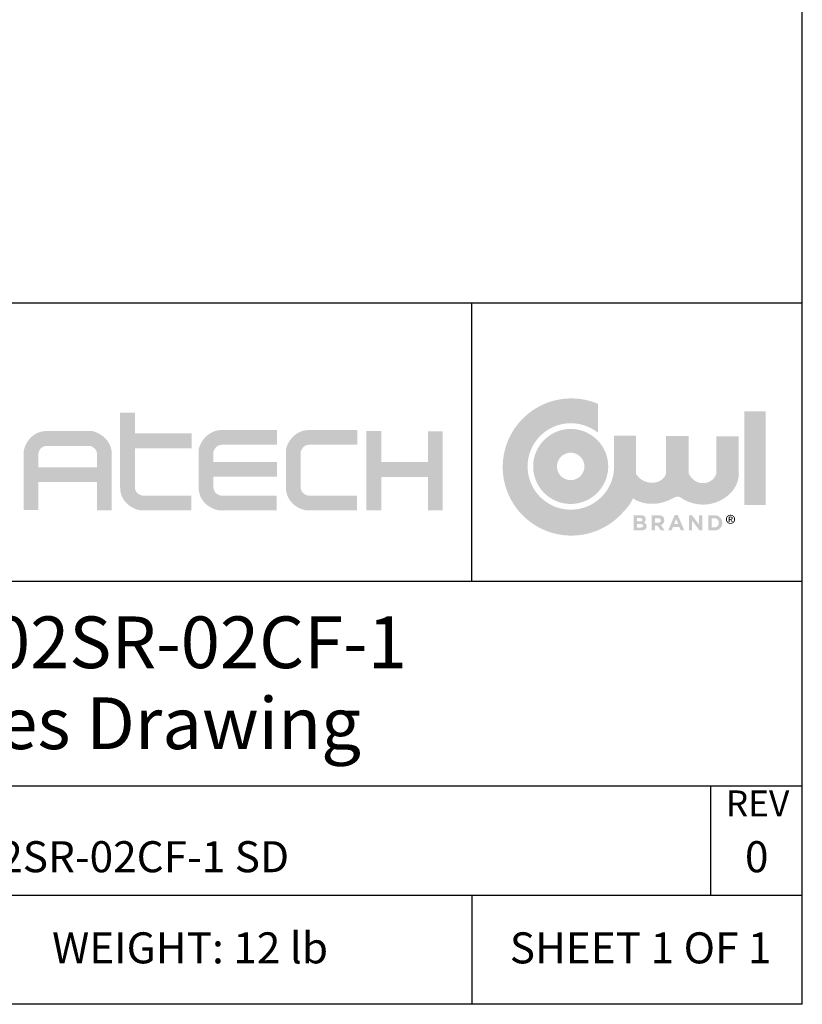
# Model space of a CAD drawing. Units: inches. Extents: x 2 to 42, y 2 to 31.5.
# Drawn here: x 35.7 to 42, y 2 to 9.9 of the extents above; entities that cross this region are included whole.
import ezdxf

# ---------------------------------------------------------------- set-up
doc = ezdxf.new("R2010")
doc.units = ezdxf.units.IN
doc.header["$LTSCALE"] = 4
doc.header["$MEASUREMENT"] = 0
for name, color, linetype in [('FORMAT', 7, 'Continuous'), ('LOGO_BLACK', 7, 'Continuous'), ('LOGO_BLUE', 154, 'Continuous')]:
    doc.layers.add(name, color=color, linetype=linetype)
doc.styles.add('SLDTEXTSTYLE0', font='TXT', dxfattribs={"width": 0.75})
doc.styles.add('SLDTEXTSTYLE2', font='TXT', dxfattribs={"width": 0.6875})

msp = doc.modelspace()

# ---------------------------------------------------------------- hatches: boundary and pattern name
at = {"layer": 'LOGO_BLACK'}
h = msp.add_hatch(color=256, dxfattribs=at)
edge = h.paths.add_edge_path(flags=0)
edge.add_spline(control_points=[(40.7461796, 5.8512161), (40.7461796, 5.8287599), (40.7279297, 5.8175433), (40.7002158, 5.8175433)], knot_values=[0, 0, 0, 0, 1, 1, 1, 1], weights=[1, 1, 1, 1], degree=3, periodic=0)
edge.add_line((40.7002158, 5.8175433), (40.6417932, 5.8175433))
edge.add_line((40.6417932, 5.8175433), (40.6417932, 5.9403472))
edge.add_line((40.6417932, 5.9403472), (40.6987984, 5.9403472))
edge.add_spline(control_points=[(40.6987984, 5.9403472), (40.7238987, 5.9403472), (40.7393445, 5.9278809), (40.7393445, 5.9085871)], knot_values=[0, 0, 0, 0, 1, 1, 1, 1], weights=[1, 1, 1, 1], degree=3, periodic=0)
edge.add_line((40.7393445, 5.9085871), (40.7393445, 5.9082442))
edge.add_spline(control_points=[(40.7393445, 5.9082442), (40.7393445, 5.8943834), (40.7319683, 5.8866567), (40.7231977, 5.8817494)], knot_values=[0, 0, 0, 0, 1, 1, 1, 1], weights=[1, 1, 1, 1], degree=3, periodic=0)
edge.add_spline(control_points=[(40.7231977, 5.8817494), (40.7374013, 5.8763164), (40.7461796, 5.8680639), (40.7461796, 5.8515666)], knot_values=[0, 0, 0, 0, 1, 1, 1, 1], weights=[1, 1, 1, 1], degree=3, periodic=0)
edge.add_line((40.7461796, 5.8515666), (40.7461796, 5.8512161))
edge = h.paths.add_edge_path(flags=0)
edge.add_line((40.6681127, 5.8412187), (40.7002158, 5.8412187))
edge.add_spline(control_points=[(40.7002158, 5.8412187), (40.7121487, 5.8412187), (40.7193343, 5.8454325), (40.7193343, 5.8545536)], knot_values=[0, 0, 0, 0, 1, 1, 1, 1], weights=[1, 1, 1, 1], degree=3, periodic=0)
edge.add_line((40.7193343, 5.8545536), (40.7193343, 5.8549042))
edge.add_spline(control_points=[(40.7193343, 5.8549042), (40.7193343, 5.8631566), (40.7132002, 5.8682392), (40.6993242, 5.8682392)], knot_values=[0, 0, 0, 0, 1, 1, 1, 1], weights=[1, 1, 1, 1], degree=3, periodic=0)
edge.add_line((40.6993242, 5.8682392), (40.6681127, 5.8682392))
edge.add_line((40.6681127, 5.8682392), (40.6681127, 5.8412187))
edge = h.paths.add_edge_path(flags=0)
edge.add_line((40.6681127, 5.8906953), (40.6930149, 5.8906953))
edge.add_spline(control_points=[(40.6930149, 5.8906953), (40.7049478, 5.8906953), (40.7124992, 5.8945587), (40.7124992, 5.9036798)], knot_values=[0, 0, 0, 0, 1, 1, 1, 1], weights=[1, 1, 1, 1], degree=3, periodic=0)
edge.add_line((40.7124992, 5.9036798), (40.7124992, 5.9040303))
edge.add_spline(control_points=[(40.7124992, 5.9040303), (40.7124992, 5.9121075), (40.7061974, 5.9166643), (40.6947598, 5.9166643)], knot_values=[0, 0, 0, 0, 1, 1, 1, 1], weights=[1, 1, 1, 1], degree=3, periodic=0)
edge.add_line((40.6947598, 5.9166643), (40.6681127, 5.9166643))
edge.add_line((40.6681127, 5.9166643), (40.6681127, 5.8906953))
h = msp.add_hatch(color=256, dxfattribs=at)
edge = h.paths.add_edge_path(flags=0)
edge.add_spline(control_points=[(40.8885037, 5.8994644), (40.8885037, 5.8796448), (40.8777899, 5.8671861), (40.8621842, 5.8613949)], knot_values=[0, 0, 0, 0, 1, 1, 1, 1], weights=[1, 1, 1, 1], degree=3, periodic=0)
edge.add_line((40.8621842, 5.8613949), (40.8921917, 5.8175342))
edge.add_line((40.8921917, 5.8175342), (40.8606145, 5.8175342))
edge.add_line((40.8606145, 5.8175342), (40.834295, 5.8568381))
edge.add_line((40.834295, 5.8568381), (40.8130657, 5.8568381))
edge.add_line((40.8130657, 5.8568381), (40.8130657, 5.8175342))
edge.add_line((40.8130657, 5.8175342), (40.7860451, 5.8175342))
edge.add_line((40.7860451, 5.8175342), (40.7860451, 5.9403381))
edge.add_line((40.7860451, 5.9403381), (40.8421969, 5.9403381))
edge.add_spline(control_points=[(40.8421969, 5.9403381), (40.8711377, 5.9403381), (40.8885037, 5.9250829), (40.8885037, 5.8998073)], knot_values=[0, 0, 0, 0, 1, 1, 1, 1], weights=[1, 1, 1, 1], degree=3, periodic=0)
edge.add_line((40.8885037, 5.8998073), (40.8885037, 5.8994644))
edge = h.paths.add_edge_path(flags=0)
edge.add_line((40.8130657, 5.8806887), (40.8404291, 5.8806887))
edge.add_spline(control_points=[(40.8404291, 5.8806887), (40.8535888, 5.8806887), (40.8611402, 5.8877144), (40.8611402, 5.8980623)], knot_values=[0, 0, 0, 0, 1, 1, 1, 1], weights=[1, 1, 1, 1], degree=3, periodic=0)
edge.add_line((40.8611402, 5.8980623), (40.8611402, 5.8984129))
edge.add_spline(control_points=[(40.8611402, 5.8984129), (40.8611402, 5.9100029), (40.853063, 5.9159617), (40.8399033, 5.9159617)], knot_values=[0, 0, 0, 0, 1, 1, 1, 1], weights=[1, 1, 1, 1], degree=3, periodic=0)
edge.add_line((40.8399033, 5.9159617), (40.8130657, 5.9159617))
edge.add_line((40.8130657, 5.9159617), (40.8130657, 5.8806887))
h = msp.add_hatch(color=256, dxfattribs=at)
h.paths.add_polyline_path([(41.0501361, 5.8175372), (41.0218735, 5.8175372), (41.0106568, 5.8450835), (40.9587189, 5.8450835), (40.9474794, 5.8175372), (40.9199331, 5.8175372), (40.9725797, 5.9412174), (40.9974971, 5.9412174)], flags=0)
h.paths.add_polyline_path([(40.9683811, 5.8689341), (41.0010099, 5.8689341), (40.9846879, 5.9087639)], flags=0)
msp.add_hatch(color=256, dxfattribs=at).paths.add_polyline_path([(41.1957878, 5.8175334), (41.1728059, 5.8175334), (41.1133318, 5.8956003), (41.1133318, 5.8175334), (41.0866465, 5.8175334), (41.0866465, 5.9403373), (41.1115715, 5.9403373), (41.1691178, 5.8647164), (41.1691178, 5.9403373), (41.1957878, 5.9403373)], flags=0)
h = msp.add_hatch(color=256, dxfattribs=at)
edge = h.paths.add_edge_path(flags=0)
edge.add_spline(control_points=[(41.355999, 5.8789392), (41.355999, 5.8443672), (41.329329, 5.8175296), (41.2907414, 5.8175296)], knot_values=[0, 0, 0, 0, 1, 1, 1, 1], weights=[1, 1, 1, 1], degree=3, periodic=0)
edge.add_line((41.2907414, 5.8175296), (41.242842, 5.8175296))
edge.add_line((41.242842, 5.8175296), (41.242842, 5.9403488))
edge.add_line((41.242842, 5.9403488), (41.2907414, 5.9403488))
edge.add_spline(control_points=[(41.2907414, 5.9403488), (41.329329, 5.9403488), (41.355999, 5.913854), (41.355999, 5.8792897)], knot_values=[0, 0, 0, 0, 1, 1, 1, 1], weights=[1, 1, 1, 1], degree=3, periodic=0)
edge.add_line((41.355999, 5.8792897), (41.355999, 5.8789392))
edge = h.paths.add_edge_path(flags=0)
edge.add_line((41.2698626, 5.8419212), (41.2907414, 5.8419212))
edge.add_spline(control_points=[(41.2907414, 5.8419212), (41.3128546, 5.8419212), (41.3277593, 5.8568336), (41.3277593, 5.8785887)], knot_values=[0, 0, 0, 0, 1, 1, 1, 1], weights=[1, 1, 1, 1], degree=3, periodic=0)
edge.add_line((41.3277593, 5.8785887), (41.3277593, 5.8789392))
edge.add_spline(control_points=[(41.3277593, 5.8789392), (41.3277593, 5.9006943), (41.3128546, 5.9159495), (41.2907414, 5.9159495)], knot_values=[0, 0, 0, 0, 1, 1, 1, 1], weights=[1, 1, 1, 1], degree=3, periodic=0)
edge.add_line((41.2907414, 5.9159495), (41.2698626, 5.9159495))
edge.add_line((41.2698626, 5.9159495), (41.2698626, 5.8419212))
h = msp.add_hatch(color=256, dxfattribs=at)
edge = h.paths.add_edge_path(flags=0)
edge.add_spline(control_points=[(41.422021, 5.9435545), (41.4417797, 5.9435545), (41.4586504, 5.9282383), (41.4586504, 5.9074281)], knot_values=[0, 0, 0, 0, 1, 1, 1, 1], weights=[1, 1, 1, 1], degree=3, periodic=0)
edge.add_spline(control_points=[(41.4586504, 5.9074281), (41.4586504, 5.8864273), (41.4417797, 5.8710959), (41.422021, 5.8710959)], knot_values=[0, 0, 0, 0, 1, 1, 1, 1], weights=[1, 1, 1, 1], degree=3, periodic=0)
edge.add_spline(control_points=[(41.422021, 5.8710959), (41.4020871, 5.8710959), (41.385224, 5.8864273), (41.385224, 5.9074281)], knot_values=[0, 0, 0, 0, 1, 1, 1, 1], weights=[1, 1, 1, 1], degree=3, periodic=0)
edge.add_spline(control_points=[(41.385224, 5.9074281), (41.385224, 5.9282383), (41.4020871, 5.9435545), (41.422021, 5.9435545)], knot_values=[0, 0, 0, 0, 1, 1, 1, 1], weights=[1, 1, 1, 1], degree=3, periodic=0)
edge = h.paths.add_edge_path(flags=0)
edge.add_spline(control_points=[(41.422021, 5.877131), (41.438404, 5.877131), (41.4513504, 5.8899859), (41.4513504, 5.9074281)], knot_values=[0, 0, 0, 0, 1, 1, 1, 1], weights=[1, 1, 1, 1], degree=3, periodic=0)
edge.add_spline(control_points=[(41.4513504, 5.9074281), (41.4513504, 5.9245731), (41.438404, 5.9375194), (41.422021, 5.9375194)], knot_values=[0, 0, 0, 0, 1, 1, 1, 1], weights=[1, 1, 1, 1], degree=3, periodic=0)
edge.add_spline(control_points=[(41.422021, 5.9375194), (41.4054475, 5.9375194), (41.3925011, 5.9245731), (41.3925011, 5.9074281)], knot_values=[0, 0, 0, 0, 1, 1, 1, 1], weights=[1, 1, 1, 1], degree=3, periodic=0)
edge.add_spline(control_points=[(41.3925011, 5.9074281), (41.3925011, 5.8899859), (41.4054475, 5.877131), (41.422021, 5.877131)], knot_values=[0, 0, 0, 0, 1, 1, 1, 1], weights=[1, 1, 1, 1], degree=3, periodic=0)
h = msp.add_hatch(color=256, dxfattribs=at)
edge = h.paths.add_edge_path(flags=0)
edge.add_spline(control_points=[(41.4386936, 5.9163435), (41.4386936, 5.9088454), (41.4340377, 5.9056069), (41.4278808, 5.9048144)], knot_values=[0, 0, 0, 0, 1, 1, 1, 1], weights=[1, 1, 1, 1], degree=3, periodic=0)
edge.add_line((41.4278808, 5.9048144), (41.4397832, 5.8864273))
edge.add_line((41.4397832, 5.8864273), (41.4326585, 5.8864273))
edge.add_line((41.4326585, 5.8864273), (41.4216324, 5.9045553))
edge.add_line((41.4216324, 5.9045553), (41.4143782, 5.9045553))
edge.add_line((41.4143782, 5.9045553), (41.4143782, 5.8864273))
edge.add_line((41.4143782, 5.8864273), (41.4080459, 5.8864273))
edge.add_line((41.4080459, 5.8864273), (41.4080459, 5.9282383))
edge.add_line((41.4080459, 5.9282383), (41.423926, 5.9282383))
edge.add_spline(control_points=[(41.423926, 5.9282383), (41.4338244, 5.9282383), (41.4386936, 5.9245731), (41.4386936, 5.9163435)], knot_values=[0, 0, 0, 0, 1, 1, 1, 1], weights=[1, 1, 1, 1], degree=3, periodic=0)
edge = h.paths.add_edge_path(flags=0)
edge.add_spline(control_points=[(41.4219448, 5.909897), (41.4273398, 5.909897), (41.4320794, 5.9102856), (41.4320794, 5.9167092)], knot_values=[0, 0, 0, 0, 1, 1, 1, 1], weights=[1, 1, 1, 1], degree=3, periodic=0)
edge.add_spline(control_points=[(41.4320794, 5.9167092), (41.4320794, 5.9218908), (41.4274007, 5.9228662), (41.4229735, 5.9228662)], knot_values=[0, 0, 0, 0, 1, 1, 1, 1], weights=[1, 1, 1, 1], degree=3, periodic=0)
edge.add_line((41.4229735, 5.9228662), (41.4143782, 5.9228662))
edge.add_line((41.4143782, 5.9228662), (41.4143782, 5.909897))
edge.add_line((41.4143782, 5.909897), (41.4219448, 5.909897))
at = {"layer": 'LOGO_BLUE'}
h = msp.add_hatch(color=256, dxfattribs=at)
edge = h.paths.add_edge_path(flags=0)
edge.add_spline(control_points=[(40.9076801, 6.0544575), (40.9316298, 6.0604544), (40.9519523, 6.0757706), (40.9722749, 6.0840536)], knot_values=[0, 0, 0, 0, 1, 1, 1, 1], weights=[1, 1, 1, 1], degree=3, periodic=0)
edge.add_spline(control_points=[(40.9722749, 6.0840536), (40.9926127, 6.0923213), (41.0129733, 6.0935252), (41.037083, 6.0712062)], knot_values=[0, 0, 0, 0, 1, 1, 1, 1], weights=[1, 1, 1, 1], degree=3, periodic=0)
edge.add_spline(control_points=[(41.037083, 6.0712062), (41.0837784, 6.0436676), (41.1377203, 6.0280999), (41.191929, 6.0263092)], knot_values=[0, 0, 0, 0, 1, 1, 1, 1], weights=[1, 1, 1, 1], degree=3, periodic=0)
edge.add_spline(control_points=[(41.191929, 6.0263092), (41.2461224, 6.024488), (41.3006435, 6.0365048), (41.348581, 6.0640435)], knot_values=[0, 0, 0, 0, 1, 1, 1, 1], weights=[1, 1, 1, 1], degree=3, periodic=0)
edge.add_spline(control_points=[(41.348581, 6.0640435), (41.4420022, 6.1131315), (41.4894367, 6.1955266), (41.4889947, 6.2802229)], knot_values=[0, 0, 0, 0, 1, 1, 1, 1], weights=[1, 1, 1, 1], degree=3, periodic=0)
edge.add_spline(control_points=[(41.4889947, 6.2802229), (41.4884842, 6.3701922), (41.4887204, 6.5743777)], knot_values=[0, 0, 0, 1, 1, 1], weights=[1, 1, 1], degree=2, periodic=0)
edge.add_line((41.4887204, 6.5743777), (41.3964879, 6.5743777))
edge.add_line((41.3964879, 6.5743777), (41.3078216, 6.5743777))
edge.add_line((41.3078216, 6.5743777), (41.3078216, 6.4258182))
edge.add_line((41.3078216, 6.4258182), (41.3078216, 6.2772739))
edge.add_spline(control_points=[(41.3078216, 6.2772739), (41.3031048, 6.257942), (41.2874838, 6.2385338)], knot_values=[0, 0, 0, 1, 1, 1], weights=[1, 1, 1], degree=2, periodic=0)
edge.add_spline(control_points=[(41.2874838, 6.2385338), (41.2719162, 6.2191028), (41.2454062, 6.1995423), (41.2018274, 6.1990927)], knot_values=[0, 0, 0, 0, 1, 1, 1, 1], weights=[1, 1, 1, 1], degree=3, periodic=0)
edge.add_spline(control_points=[(41.2018274, 6.1990927), (41.1582181, 6.1986508), (41.1290031, 6.218798), (41.1106998, 6.2390596)], knot_values=[0, 0, 0, 0, 1, 1, 1, 1], weights=[1, 1, 1, 1], degree=3, periodic=0)
edge.add_spline(control_points=[(41.1106998, 6.2390596), (41.0924194, 6.259306), (41.0849823, 6.2796666)], knot_values=[0, 0, 0, 1, 1, 1], weights=[1, 1, 1], degree=2, periodic=0)
edge.add_line((41.0849823, 6.2796666), (41.0849823, 6.4294301))
edge.add_line((41.0849823, 6.4294301), (41.0849823, 6.5791555))
edge.add_line((41.0849823, 6.5791555), (40.9939157, 6.5791555))
edge.add_line((40.9939157, 6.5791555), (40.9028643, 6.5791555))
edge.add_line((40.9028643, 6.5791555), (40.9028643, 6.4270222))
edge.add_line((40.9028643, 6.4270222), (40.9028643, 6.274866))
edge.add_spline(control_points=[(40.9028643, 6.274866), (40.8981094, 6.2569133), (40.8818255, 6.2388234)], knot_values=[0, 0, 0, 1, 1, 1], weights=[1, 1, 1], degree=2, periodic=0)
edge.add_spline(control_points=[(40.8818255, 6.2388234), (40.8655415, 6.2207564), (40.8377666, 6.2025522), (40.7917799, 6.2021026)], knot_values=[0, 0, 0, 0, 1, 1, 1, 1], weights=[1, 1, 1, 1], degree=3, periodic=0)
edge.add_spline(control_points=[(40.7917799, 6.2021026), (40.7458009, 6.2016607), (40.7127682, 6.2201315), (40.6912798, 6.2387472)], knot_values=[0, 0, 0, 0, 1, 1, 1, 1], weights=[1, 1, 1, 1], degree=3, periodic=0)
edge.add_spline(control_points=[(40.6912798, 6.2387472), (40.6711554, 6.2560979), (40.6612189, 6.2733953), (40.6599768, 6.2756661)], knot_values=[0, 0, 0, 0, 1, 1, 1, 1], weights=[1, 1, 1, 1], degree=3, periodic=0)
edge.add_line((40.6599768, 6.2756661), (40.6599768, 6.2763443))
edge.add_line((40.6599768, 6.2763443), (40.6601673, 6.5798336))
edge.add_line((40.6601673, 6.5798336), (40.573406, 6.5798336))
edge.add_line((40.573406, 6.5798336), (40.4842825, 6.5798336))
edge.add_spline(control_points=[(40.4842825, 6.5798336), (40.4843587, 6.520771), (40.4844349, 6.4603673)], knot_values=[0, 0, 0, 1, 1, 1], weights=[1, 1, 1], degree=2, periodic=0)
edge.add_spline(control_points=[(40.4844349, 6.4603673), (40.484473, 6.4000016), (40.4845492, 6.3382796), (40.4845492, 6.3330371)], knot_values=[0, 0, 0, 0, 1, 1, 1, 1], weights=[1, 1, 1, 1], degree=3, periodic=0)
edge.add_spline(control_points=[(40.4845492, 6.3330371), (40.4845492, 6.3089731), (40.482126, 6.2855645), (40.4774702, 6.2628721)], knot_values=[0, 0, 0, 0, 1, 1, 1, 1], weights=[1, 1, 1, 1], degree=3, periodic=0)
edge.add_spline(control_points=[(40.4774702, 6.2628721), (40.4728448, 6.2402636), (40.4660173, 6.2183866), (40.4572239, 6.197584)], knot_values=[0, 0, 0, 0, 1, 1, 1, 1], weights=[1, 1, 1, 1], degree=3, periodic=0)
edge.add_spline(control_points=[(40.4572239, 6.197584), (40.4483542, 6.1767737), (40.4376557, 6.156977), (40.4250979, 6.1384756)], knot_values=[0, 0, 0, 0, 1, 1, 1, 1], weights=[1, 1, 1, 1], degree=3, periodic=0)
edge.add_spline(control_points=[(40.4250979, 6.1384756), (40.4126164, 6.1199438), (40.3983746, 6.1027073), (40.3826317, 6.0869873)], knot_values=[0, 0, 0, 0, 1, 1, 1, 1], weights=[1, 1, 1, 1], degree=3, periodic=0)
edge.add_spline(control_points=[(40.3826317, 6.0869873), (40.3668887, 6.0712062), (40.3496371, 6.056995), (40.3311357, 6.0444753)], knot_values=[0, 0, 0, 0, 1, 1, 1, 1], weights=[1, 1, 1, 1], degree=3, periodic=0)
edge.add_spline(control_points=[(40.3311357, 6.0444753), (40.3126039, 6.0319785), (40.2928452, 6.0211657), (40.2720198, 6.012357)], knot_values=[0, 0, 0, 0, 1, 1, 1, 1], weights=[1, 1, 1, 1], degree=3, periodic=0)
edge.add_spline(control_points=[(40.2720198, 6.012357), (40.2511943, 6.0035864), (40.2293782, 5.9967741), (40.2067011, 5.9921107)], knot_values=[0, 0, 0, 0, 1, 1, 1, 1], weights=[1, 1, 1, 1], degree=3, periodic=0)
edge.add_spline(control_points=[(40.2067011, 5.9921107), (40.1840316, 5.9874701), (40.1606077, 5.9850088), (40.1365743, 5.9850088)], knot_values=[0, 0, 0, 0, 1, 1, 1, 1], weights=[1, 1, 1, 1], degree=3, periodic=0)
edge.add_spline(control_points=[(40.1365743, 5.9850088), (40.1125484, 5.9850088), (40.0891016, 5.9874701), (40.066455, 5.9921107)], knot_values=[0, 0, 0, 0, 1, 1, 1, 1], weights=[1, 1, 1, 1], degree=3, periodic=0)
edge.add_spline(control_points=[(40.066455, 5.9921107), (40.0438008, 5.9967741), (40.0219237, 6.0035864), (40.0011364, 6.012357)], knot_values=[0, 0, 0, 0, 1, 1, 1, 1], weights=[1, 1, 1, 1], degree=3, periodic=0)
edge.add_spline(control_points=[(40.0011364, 6.012357), (39.9803109, 6.0211657), (39.9604913, 6.0319785), (39.9420356, 6.0444753)], knot_values=[0, 0, 0, 0, 1, 1, 1, 1], weights=[1, 1, 1, 1], degree=3, periodic=0)
edge.add_spline(control_points=[(39.9420356, 6.0444753), (39.9235038, 6.056995), (39.9062445, 6.0712062), (39.8905016, 6.0869873)], knot_values=[0, 0, 0, 0, 1, 1, 1, 1], weights=[1, 1, 1, 1], degree=3, periodic=0)
edge.add_spline(control_points=[(39.8905016, 6.0869873), (39.8747282, 6.1027073), (39.8605169, 6.1199438), (39.8480201, 6.1384756)], knot_values=[0, 0, 0, 0, 1, 1, 1, 1], weights=[1, 1, 1, 1], degree=3, periodic=0)
edge.add_spline(control_points=[(39.8480201, 6.1384756), (39.8355004, 6.156977), (39.8247486, 6.1767737), (39.8159323, 6.197584)], knot_values=[0, 0, 0, 0, 1, 1, 1, 1], weights=[1, 1, 1, 1], degree=3, periodic=0)
edge.add_spline(control_points=[(39.8159323, 6.197584), (39.8071236, 6.2183866), (39.8002503, 6.2402636), (39.7956326, 6.2628721)], knot_values=[0, 0, 0, 0, 1, 1, 1, 1], weights=[1, 1, 1, 1], degree=3, periodic=0)
edge.add_spline(control_points=[(39.7956326, 6.2628721), (39.790992, 6.2855645), (39.7885689, 6.3089731), (39.7885689, 6.3330371)], knot_values=[0, 0, 0, 0, 1, 1, 1, 1], weights=[1, 1, 1, 1], degree=3, periodic=0)
edge.add_spline(control_points=[(39.7885689, 6.3330371), (39.7885689, 6.3570325), (39.790992, 6.3805173), (39.7956326, 6.4031258)], knot_values=[0, 0, 0, 0, 1, 1, 1, 1], weights=[1, 1, 1, 1], degree=3, periodic=0)
edge.add_spline(control_points=[(39.7956326, 6.4031258), (39.8002503, 6.4257953), (39.8071236, 6.4476495), (39.8159323, 6.4684826)], knot_values=[0, 0, 0, 0, 1, 1, 1, 1], weights=[1, 1, 1, 1], degree=3, periodic=0)
edge.add_spline(control_points=[(39.8159323, 6.4684826), (39.8247486, 6.4892852), (39.8355004, 6.5090667), (39.8480201, 6.5275604)], knot_values=[0, 0, 0, 0, 1, 1, 1, 1], weights=[1, 1, 1, 1], degree=3, periodic=0)
edge.add_spline(control_points=[(39.8480201, 6.5275604), (39.8605169, 6.546077), (39.8747282, 6.5633516), (39.8905016, 6.5790945)], knot_values=[0, 0, 0, 0, 1, 1, 1, 1], weights=[1, 1, 1, 1], degree=3, periodic=0)
edge.add_spline(control_points=[(39.8905016, 6.5790945), (39.9062445, 6.5948145), (39.9235038, 6.609064), (39.9420356, 6.6215455)], knot_values=[0, 0, 0, 0, 1, 1, 1, 1], weights=[1, 1, 1, 1], degree=3, periodic=0)
edge.add_spline(control_points=[(39.9420356, 6.6215455), (39.9604913, 6.6340804), (39.9803109, 6.6448551), (40.0011364, 6.6536638)], knot_values=[0, 0, 0, 0, 1, 1, 1, 1], weights=[1, 1, 1, 1], degree=3, periodic=0)
edge.add_spline(control_points=[(40.0011364, 6.6536638), (40.0219237, 6.6624802), (40.0438008, 6.6692924), (40.066455, 6.6739254)], knot_values=[0, 0, 0, 0, 1, 1, 1, 1], weights=[1, 1, 1, 1], degree=3, periodic=0)
edge.add_spline(control_points=[(40.066455, 6.6739254), (40.0891016, 6.6785888), (40.1125484, 6.6809739), (40.1365743, 6.6809739)], knot_values=[0, 0, 0, 0, 1, 1, 1, 1], weights=[1, 1, 1, 1], degree=3, periodic=0)
edge.add_spline(control_points=[(40.1365743, 6.6809739), (40.1606077, 6.6809739), (40.1840316, 6.6785888), (40.2067011, 6.6739254)], knot_values=[0, 0, 0, 0, 1, 1, 1, 1], weights=[1, 1, 1, 1], degree=3, periodic=0)
edge.add_spline(control_points=[(40.2067011, 6.6739254), (40.2293782, 6.6692924), (40.2511943, 6.6624802), (40.2720198, 6.6536638)], knot_values=[0, 0, 0, 0, 1, 1, 1, 1], weights=[1, 1, 1, 1], degree=3, periodic=0)
edge.add_spline(control_points=[(40.2720198, 6.6536638), (40.2868483, 6.6473926), (40.3014406, 6.6400773), (40.3153776, 6.6318859)], knot_values=[0, 0, 0, 0, 1, 1, 1, 1], weights=[1, 1, 1, 1], degree=3, periodic=0)
edge.add_spline(control_points=[(40.3153776, 6.6318859), (40.3293526, 6.6237172), (40.3427638, 6.6146342), (40.3551692, 6.6046367)], knot_values=[0, 0, 0, 0, 1, 1, 1, 1], weights=[1, 1, 1, 1], degree=3, periodic=0)
edge.add_line((40.3551692, 6.6046367), (40.3554588, 6.721078))
edge.add_line((40.3554588, 6.721078), (40.3557864, 6.8375116))
edge.add_spline(control_points=[(40.3557864, 6.8375116), (40.3227537, 6.8515095), (40.2880294, 6.8623147), (40.2520858, 6.8696908)], knot_values=[0, 0, 0, 0, 1, 1, 1, 1], weights=[1, 1, 1, 1], degree=3, periodic=0)
edge.add_spline(control_points=[(40.2520858, 6.8696908), (40.2161347, 6.877067), (40.1788881, 6.8809303), (40.1407729, 6.8809303)], knot_values=[0, 0, 0, 0, 1, 1, 1, 1], weights=[1, 1, 1, 1], degree=3, periodic=0)
edge.add_spline(control_points=[(40.1407729, 6.8809303), (40.102589, 6.8809303), (40.0654263, 6.877067), (40.029437, 6.8696908)], knot_values=[0, 0, 0, 0, 1, 1, 1, 1], weights=[1, 1, 1, 1], degree=3, periodic=0)
edge.add_spline(control_points=[(40.029437, 6.8696908), (39.9934935, 6.8623147), (39.9588454, 6.8515095), (39.9257517, 6.8375116)], knot_values=[0, 0, 0, 0, 1, 1, 1, 1], weights=[1, 1, 1, 1], degree=3, periodic=0)
edge.add_spline(control_points=[(39.9257517, 6.8375116), (39.8926961, 6.8235212), (39.8613094, 6.8064143), (39.8319495, 6.7865795)], knot_values=[0, 0, 0, 0, 1, 1, 1, 1], weights=[1, 1, 1, 1], degree=3, periodic=0)
edge.add_spline(control_points=[(39.8319495, 6.7865795), (39.8025592, 6.7667218), (39.7751729, 6.7441132), (39.7501945, 6.719112)], knot_values=[0, 0, 0, 0, 1, 1, 1, 1], weights=[1, 1, 1, 1], degree=3, periodic=0)
edge.add_spline(control_points=[(39.7501945, 6.719112), (39.7251933, 6.6941336), (39.7026229, 6.6667474), (39.6827271, 6.6373799)], knot_values=[0, 0, 0, 0, 1, 1, 1, 1], weights=[1, 1, 1, 1], degree=3, periodic=0)
edge.add_spline(control_points=[(39.6827271, 6.6373799), (39.6628922, 6.6080124), (39.6457929, 6.5766104), (39.6318178, 6.5435777)], knot_values=[0, 0, 0, 0, 1, 1, 1, 1], weights=[1, 1, 1, 1], degree=3, periodic=0)
edge.add_spline(control_points=[(39.6318178, 6.5435777), (39.6178428, 6.5104993), (39.6069919, 6.4758359), (39.5996157, 6.4398695)], knot_values=[0, 0, 0, 0, 1, 1, 1, 1], weights=[1, 1, 1, 1], degree=3, periodic=0)
edge.add_spline(control_points=[(39.5996157, 6.4398695), (39.5922548, 6.4039259), (39.5883991, 6.3666946), (39.5883991, 6.3285565)], knot_values=[0, 0, 0, 0, 1, 1, 1, 1], weights=[1, 1, 1, 1], degree=3, periodic=0)
edge.add_spline(control_points=[(39.5883991, 6.3285565), (39.5883991, 6.2904337), (39.5922548, 6.25321), (39.5996157, 6.2172207)], knot_values=[0, 0, 0, 0, 1, 1, 1, 1], weights=[1, 1, 1, 1], degree=3, periodic=0)
edge.add_spline(control_points=[(39.5996157, 6.2172207), (39.6069919, 6.1813), (39.6178428, 6.1465909), (39.6318178, 6.1135354)], knot_values=[0, 0, 0, 0, 1, 1, 1, 1], weights=[1, 1, 1, 1], degree=3, periodic=0)
edge.add_spline(control_points=[(39.6318178, 6.1135354), (39.6457929, 6.0805408), (39.6628922, 6.0491159), (39.6827271, 6.0197331)], knot_values=[0, 0, 0, 0, 1, 1, 1, 1], weights=[1, 1, 1, 1], degree=3, periodic=0)
edge.add_spline(control_points=[(39.6827271, 6.0197331), (39.7026229, 5.9903657), (39.7251933, 5.9629794), (39.7501945, 5.938001)], knot_values=[0, 0, 0, 0, 1, 1, 1, 1], weights=[1, 1, 1, 1], degree=3, periodic=0)
edge.add_spline(control_points=[(39.7501945, 5.938001), (39.7751729, 5.9129998), (39.8025592, 5.8903837), (39.8319495, 5.8705336)], knot_values=[0, 0, 0, 0, 1, 1, 1, 1], weights=[1, 1, 1, 1], degree=3, periodic=0)
edge.add_spline(control_points=[(39.8319495, 5.8705336), (39.8613094, 5.8506911), (39.8926961, 5.8335918), (39.9257517, 5.8196015)], knot_values=[0, 0, 0, 0, 1, 1, 1, 1], weights=[1, 1, 1, 1], degree=3, periodic=0)
edge.add_spline(control_points=[(39.9257517, 5.8196015), (39.9588454, 5.8056416), (39.9934935, 5.7947755), (40.029437, 5.7874222)], knot_values=[0, 0, 0, 0, 1, 1, 1, 1], weights=[1, 1, 1, 1], degree=3, periodic=0)
edge.add_spline(control_points=[(40.029437, 5.7874222), (40.0654263, 5.780046), (40.102589, 5.776198), (40.1407729, 5.776198)], knot_values=[0, 0, 0, 0, 1, 1, 1, 1], weights=[1, 1, 1, 1], degree=3, periodic=0)
edge.add_spline(control_points=[(40.1407729, 5.776198), (40.1788881, 5.776198), (40.2161347, 5.780046), (40.2520858, 5.7874222)], knot_values=[0, 0, 0, 0, 1, 1, 1, 1], weights=[1, 1, 1, 1], degree=3, periodic=0)
edge.add_spline(control_points=[(40.2520858, 5.7874222), (40.2880294, 5.7947755), (40.3227537, 5.8056416), (40.3557864, 5.8196015)], knot_values=[0, 0, 0, 0, 1, 1, 1, 1], weights=[1, 1, 1, 1], degree=3, periodic=0)
edge.add_spline(control_points=[(40.3557864, 5.8196015), (40.3888039, 5.8335918), (40.4202288, 5.8506911), (40.4496115, 5.8705336)], knot_values=[0, 0, 0, 0, 1, 1, 1, 1], weights=[1, 1, 1, 1], degree=3, periodic=0)
edge.add_spline(control_points=[(40.4496115, 5.8705336), (40.478979, 5.8903837), (40.5063271, 5.9129998), (40.5313665, 5.938001)], knot_values=[0, 0, 0, 0, 1, 1, 1, 1], weights=[1, 1, 1, 1], degree=3, periodic=0)
edge.add_spline(control_points=[(40.5313665, 5.938001), (40.5563448, 5.9629794), (40.5818337, 5.9893979), (40.6031468, 6.0183311)], knot_values=[0, 0, 0, 0, 1, 1, 1, 1], weights=[1, 1, 1, 1], degree=3, periodic=0)
edge.add_spline(control_points=[(40.6031468, 6.0183311), (40.6167105, 6.0366953), (40.6282166, 6.0562406), (40.637132, 6.0768527)], knot_values=[0, 0, 0, 0, 1, 1, 1, 1], weights=[1, 1, 1, 1], degree=3, periodic=0)
edge.add_spline(control_points=[(40.637132, 6.0768527), (40.6720088, 6.0513866), (40.7169973, 6.0371449), (40.7633116, 6.0332053)], knot_values=[0, 0, 0, 0, 1, 1, 1, 1], weights=[1, 1, 1, 1], degree=3, periodic=0)
edge.add_spline(control_points=[(40.7633116, 6.0332053), (40.8137713, 6.0288162), (40.8657321, 6.0365048), (40.9076801, 6.0544575)], knot_values=[0, 0, 0, 0, 1, 1, 1, 1], weights=[1, 1, 1, 1], degree=3, periodic=0)
h = msp.add_hatch(color=256, dxfattribs=at)
edge = h.paths.add_edge_path(flags=0)
edge.add_spline(control_points=[(36.6272891, 6.5985961), (36.6272891, 6.6928174), (36.6272891, 6.7651358)], knot_values=[0, 0, 0, 1, 1, 1], weights=[1, 1, 1], degree=2, periodic=0)
edge.add_line((36.6272891, 6.7651358), (36.5082137, 6.7651358))
edge.add_line((36.5082137, 6.7651358), (36.5082137, 6.1733688))
edge.add_spline(control_points=[(36.5082137, 6.1733688), (36.5035063, 6.0452445), (36.6092888, 5.9909508), (36.665924, 5.980414)], knot_values=[0, 0, 0, 0, 1, 1, 1, 1], weights=[1, 1, 1, 1], degree=3, periodic=0)
edge.add_line((36.665924, 5.980414), (36.6713631, 5.9793896))
edge.add_line((36.6713631, 5.9793896), (37.0802243, 5.9793896))
edge.add_line((37.0802243, 5.9793896), (37.0802243, 6.0986357))
edge.add_spline(control_points=[(37.0802243, 6.0986357), (36.6997051, 6.0986357), (36.684656, 6.0986357)], knot_values=[0, 0, 0, 1, 1, 1], weights=[1, 1, 1], degree=2, periodic=0)
edge.add_spline(control_points=[(36.684656, 6.0986357), (36.6678264, 6.1028553), (36.6272891, 6.1177824), (36.6272891, 6.1678077)], knot_values=[0, 0, 0, 0, 1, 1, 1, 1], weights=[1, 1, 1, 1], degree=3, periodic=0)
edge.add_spline(control_points=[(36.6272891, 6.1678077), (36.6272891, 6.1683687), (36.6272891, 6.3261277), (36.6272891, 6.4793256)], knot_values=[0, 0, 0, 0, 1, 1, 1, 1], weights=[1, 1, 1, 1], degree=3, periodic=0)
edge.add_line((36.6272891, 6.4793256), (37.0843219, 6.4793256))
edge.add_line((37.0843219, 6.4793256), (37.0843219, 6.5985961))
edge.add_line((37.0843219, 6.5985961), (36.6272891, 6.5985961))
for points in [[(41.5330193, 6.7780618), (41.5330193, 6.0233008), (41.7055665, 6.0233008), (41.7055665, 6.7780618)], [(39.1054811, 6.615133), (38.9861862, 6.615133), (38.9861862, 6.3683236), (38.6095939, 6.3683236), (38.6095939, 6.6174257), (38.4904697, 6.6174257), (38.4904697, 5.979414), (38.6095939, 5.979414), (38.6095939, 6.2491507), (38.9861862, 6.2491507), (38.9861862, 5.979414), (39.1054811, 5.979414)]]:
    msp.add_hatch(color=256, dxfattribs=at).paths.add_polyline_path(points, flags=0)
h = msp.add_hatch(color=256, dxfattribs=at)
edge = h.paths.add_edge_path(flags=0)
edge.add_spline(control_points=[(36.4410174, 6.4366175), (36.4361149, 6.5507416), (36.3406985, 6.6037426), (36.2907707, 6.6161818)], knot_values=[0, 0, 0, 0, 1, 1, 1, 1], weights=[1, 1, 1, 1], degree=3, periodic=0)
edge.add_line((36.2907707, 6.6161818), (36.2836486, 6.6179136))
edge.add_line((36.2836486, 6.6179136), (35.9254469, 6.6179136))
edge.add_spline(control_points=[(35.9254469, 6.6179136), (35.7971519, 6.6226454), (35.7429802, 6.516741), (35.732419, 6.4600326)], knot_values=[0, 0, 0, 0, 1, 1, 1, 1], weights=[1, 1, 1, 1], degree=3, periodic=0)
edge.add_line((35.732419, 6.4600326), (35.7313214, 6.4546423))
edge.add_line((35.7313214, 6.4546423), (35.7313214, 5.9835604))
edge.add_line((35.7313214, 5.9835604), (35.8505919, 5.9835604))
edge.add_spline(control_points=[(35.8505919, 5.9835604), (35.8505919, 6.0944405), (35.8505919, 6.2071255)], knot_values=[0, 0, 0, 1, 1, 1], weights=[1, 1, 1], degree=2, periodic=0)
edge.add_line((35.8505919, 6.2071255), (36.3217957, 6.2071255))
edge.add_line((36.3217957, 6.2071255), (36.3217957, 5.979414))
edge.add_line((36.3217957, 5.979414), (36.4410174, 5.979414))
edge.add_line((36.4410174, 5.979414), (36.4410174, 6.4366175))
edge = h.paths.add_edge_path(flags=0)
edge.add_spline(control_points=[(35.9231786, 6.4987163), (36.2485748, 6.4987163), (36.2667703, 6.4987163)], knot_values=[0, 0, 0, 1, 1, 1], weights=[1, 1, 1], degree=2, periodic=0)
edge.add_spline(control_points=[(36.2667703, 6.4987163), (36.2805022, 6.4941064), (36.3198688, 6.4775939), (36.3217957, 6.4341053)], knot_values=[0, 0, 0, 0, 1, 1, 1, 1], weights=[1, 1, 1, 1], degree=3, periodic=0)
edge.add_line((36.3217957, 6.4341053), (36.3217957, 6.3263472))
edge.add_line((36.3217957, 6.3263472), (35.8505919, 6.3263472))
edge.add_spline(control_points=[(35.8505919, 6.3263472), (35.8505919, 6.3890557), (35.8505919, 6.4364956), (35.8505919, 6.441325)], knot_values=[0, 0, 0, 0, 1, 1, 1, 1], weights=[1, 1, 1, 1], degree=3, periodic=0)
edge.add_spline(control_points=[(35.8505919, 6.441325), (35.8549334, 6.4586667), (35.8704703, 6.5006919), (35.9231786, 6.4987163)], knot_values=[0, 0, 0, 0, 1, 1, 1, 1], weights=[1, 1, 1, 1], degree=3, periodic=0)
h = msp.add_hatch(color=256, dxfattribs=at)
edge = h.paths.add_edge_path(flags=0)
edge.add_spline(control_points=[(37.321619, 6.6265235), (37.2074217, 6.6216209), (37.1544939, 6.5262533), (37.1419327, 6.4764719)], knot_values=[0, 0, 0, 0, 1, 1, 1, 1], weights=[1, 1, 1, 1], degree=3, periodic=0)
edge.add_line((37.1419327, 6.4764719), (37.1401766, 6.4693986))
edge.add_line((37.1401766, 6.4693986), (37.1401766, 6.1733688))
edge.add_spline(control_points=[(37.1401766, 6.1733688), (37.1355911, 6.0451957), (37.2415443, 5.9909752), (37.2982283, 5.980414)], knot_values=[0, 0, 0, 0, 1, 1, 1, 1], weights=[1, 1, 1, 1], degree=3, periodic=0)
edge.add_line((37.2982283, 5.980414), (37.3036186, 5.979414))
edge.add_line((37.3036186, 5.979414), (37.767432, 5.979414))
edge.add_line((37.767432, 5.979414), (37.767432, 6.0986357))
edge.add_spline(control_points=[(37.767432, 6.0986357), (37.332107, 6.0986357), (37.3168872, 6.0986357)], knot_values=[0, 0, 0, 1, 1, 1], weights=[1, 1, 1], degree=2, periodic=0)
edge.add_spline(control_points=[(37.3168872, 6.0986357), (37.2998381, 6.1028553), (37.2593495, 6.1177824), (37.2593495, 6.1679297)], knot_values=[0, 0, 0, 0, 1, 1, 1, 1], weights=[1, 1, 1, 1], degree=3, periodic=0)
edge.add_spline(control_points=[(37.2593495, 6.1679297), (37.2593495, 6.1683199), (37.2593495, 6.2044181), (37.2593495, 6.2506629)], knot_values=[0, 0, 0, 0, 1, 1, 1, 1], weights=[1, 1, 1, 1], degree=3, periodic=0)
edge.add_line((37.2593495, 6.2506629), (37.7715785, 6.2506629))
edge.add_line((37.7715785, 6.2506629), (37.7715785, 6.3699822))
edge.add_line((37.7715785, 6.3699822), (37.2593495, 6.3699822))
edge.add_spline(control_points=[(37.2593495, 6.3699822), (37.2593495, 6.4122512), (37.2593495, 6.4462763), (37.2593495, 6.4523251)], knot_values=[0, 0, 0, 0, 1, 1, 1, 1], weights=[1, 1, 1, 1], degree=3, periodic=0)
edge.add_spline(control_points=[(37.2593495, 6.4523251), (37.2640081, 6.4660327), (37.2805206, 6.5054725), (37.3242044, 6.5073262)], knot_values=[0, 0, 0, 0, 1, 1, 1, 1], weights=[1, 1, 1, 1], degree=3, periodic=0)
edge.add_line((37.3242044, 6.5073262), (37.7715785, 6.5073018))
edge.add_line((37.7715785, 6.5073018), (37.7715785, 6.6265235))
edge.add_line((37.7715785, 6.6265235), (37.321619, 6.6265235))
h = msp.add_hatch(color=256, dxfattribs=at)
edge = h.paths.add_edge_path(flags=0)
edge.add_spline(control_points=[(38.0239978, 6.6265235), (37.9097517, 6.6216209), (37.8569215, 6.5261802), (37.8445066, 6.4764719)], knot_values=[0, 0, 0, 0, 1, 1, 1, 1], weights=[1, 1, 1, 1], degree=3, periodic=0)
edge.add_line((37.8445066, 6.4764719), (37.8426773, 6.4693011))
edge.add_line((37.8426773, 6.4693011), (37.8426773, 6.1733688))
edge.add_spline(control_points=[(37.8426773, 6.1733688), (37.8379455, 6.0452689), (37.9439231, 5.9909752), (38.0008022, 5.980414)], knot_values=[0, 0, 0, 0, 1, 1, 1, 1], weights=[1, 1, 1, 1], degree=3, periodic=0)
edge.add_line((38.0008022, 5.980414), (38.0060218, 5.979414))
edge.add_line((38.0060218, 5.979414), (38.4147123, 5.979414))
edge.add_line((38.4147123, 5.979414), (38.4147123, 6.0986357))
edge.add_spline(control_points=[(38.4147123, 6.0986357), (38.0345589, 6.0986357), (38.0193147, 6.0986357)], knot_values=[0, 0, 0, 1, 1, 1], weights=[1, 1, 1], degree=2, periodic=0)
edge.add_spline(control_points=[(38.0193147, 6.0986357), (38.0024364, 6.1028553), (37.9618015, 6.1177824), (37.9618015, 6.1678077)], knot_values=[0, 0, 0, 0, 1, 1, 1, 1], weights=[1, 1, 1, 1], degree=3, periodic=0)
edge.add_spline(control_points=[(37.9618015, 6.1678077), (37.9618015, 6.1689297), (37.9619722, 6.4343004), (37.9619722, 6.4523251)], knot_values=[0, 0, 0, 0, 1, 1, 1, 1], weights=[1, 1, 1, 1], degree=3, periodic=0)
edge.add_spline(control_points=[(37.9619722, 6.4523251), (37.9664357, 6.4660327), (37.9831677, 6.5054725), (38.0266075, 6.5073262)], knot_values=[0, 0, 0, 0, 1, 1, 1, 1], weights=[1, 1, 1, 1], degree=3, periodic=0)
edge.add_line((38.0266075, 6.5073262), (38.4188099, 6.5073018))
edge.add_line((38.4188099, 6.5073018), (38.4188099, 6.6265235))
edge.add_line((38.4188099, 6.6265235), (38.0239978, 6.6265235))
h = msp.add_hatch(color=256, dxfattribs=at)
edge = h.paths.add_edge_path(flags=0)
edge.add_spline(control_points=[(40.135365, 6.635023), (40.3018391, 6.635023), (40.4372998, 6.4995623), (40.4372998, 6.333111)], knot_values=[0, 0, 0, 0, 1, 1, 1, 1], weights=[1, 1, 1, 1], degree=3, periodic=0)
edge.add_spline(control_points=[(40.4372998, 6.333111), (40.4372998, 6.1666292), (40.3018391, 6.0312142), (40.135365, 6.0312142)], knot_values=[0, 0, 0, 0, 1, 1, 1, 1], weights=[1, 1, 1, 1], degree=3, periodic=0)
edge.add_spline(control_points=[(40.135365, 6.0312142), (39.9689061, 6.0312142), (39.833491, 6.1666292), (39.833491, 6.333111)], knot_values=[0, 0, 0, 0, 1, 1, 1, 1], weights=[1, 1, 1, 1], degree=3, periodic=0)
edge.add_spline(control_points=[(39.833491, 6.333111), (39.833491, 6.4995623), (39.9689061, 6.635023), (40.135365, 6.635023)], knot_values=[0, 0, 0, 0, 1, 1, 1, 1], weights=[1, 1, 1, 1], degree=3, periodic=0)
edge = h.paths.add_edge_path(flags=0)
edge.add_spline(control_points=[(40.135365, 6.2228801), (40.1961345, 6.2228801), (40.2455883, 6.2722958), (40.2455883, 6.333111)], knot_values=[0, 0, 0, 0, 1, 1, 1, 1], weights=[1, 1, 1, 1], degree=3, periodic=0)
edge.add_spline(control_points=[(40.2455883, 6.333111), (40.2455883, 6.3938805), (40.1961345, 6.4433343), (40.135365, 6.4433343)], knot_values=[0, 0, 0, 0, 1, 1, 1, 1], weights=[1, 1, 1, 1], degree=3, periodic=0)
edge.add_spline(control_points=[(40.135365, 6.4433343), (40.0745954, 6.4433343), (40.0251569, 6.3938805), (40.0251569, 6.333111)], knot_values=[0, 0, 0, 0, 1, 1, 1, 1], weights=[1, 1, 1, 1], degree=3, periodic=0)
edge.add_spline(control_points=[(40.0251569, 6.333111), (40.0251569, 6.2722958), (40.0745954, 6.2228801), (40.135365, 6.2228801)], knot_values=[0, 0, 0, 0, 1, 1, 1, 1], weights=[1, 1, 1, 1], degree=3, periodic=0)

# ---------------------------------------------------------------- linework, layer by layer
at = {"layer": 'FORMAT'}
for p, q in [((41.9999884, 2.0000062), (41.9999884, 31.5000062)), ((41.9999884, 7.6494416), (31.1999884, 7.6494416)), ((39.3407623, 5.4100947), (39.3407623, 7.6494416)), ((31.1999884, 5.4100947), (41.9999884, 5.4100947)), ((31.1999884, 3.7600062), (41.9999884, 3.7600062)), ((41.2601877, 3.7600062), (41.2601877, 2.8800062)), ((31.1999884, 2.8800062), (41.9999884, 2.8800062)), ((39.3407623, 2.8800062), (39.3407623, 2.0000062)), ((41.9999884, 2.0000062), (1.9999884, 2.0000062))]:
    msp.add_line(p, q, dxfattribs=at)

# ---------------------------------------------------------------- texts
for s, insert, char_height, attachment_point, style in [('TSR02SR-02CF-1', (36.62182, 5.1246294), 0.416666667, 2, 'SLDTEXTSTYLE0'), ('Sales Drawing', (36.5769706, 4.4725998), 0.416666667, 2, 'SLDTEXTSTYLE0'), ('REV', (41.3838697, 3.722859), 0.20833333, 1, 'SLDTEXTSTYLE0'), ('TSR02SR-02CF-1 SD', (36.2950085, 3.314102), 0.25, 2, 'SLDTEXTSTYLE0'), ('0', (41.6331608, 3.314102), 0.25, 2, 'SLDTEXTSTYLE0'), ('WEIGHT: 12 lb', (37.070885, 2.5797009), 0.25, 2, 'SLDTEXTSTYLE0'), ('SHEET 1 OF 1', (40.6982345, 2.5797009), 0.25, 2, 'SLDTEXTSTYLE2')]:
    msp.add_mtext(s, dxfattribs=dict(at, insert=insert, char_height=char_height, attachment_point=attachment_point, style=style))

doc.saveas('drawing.dxf')
